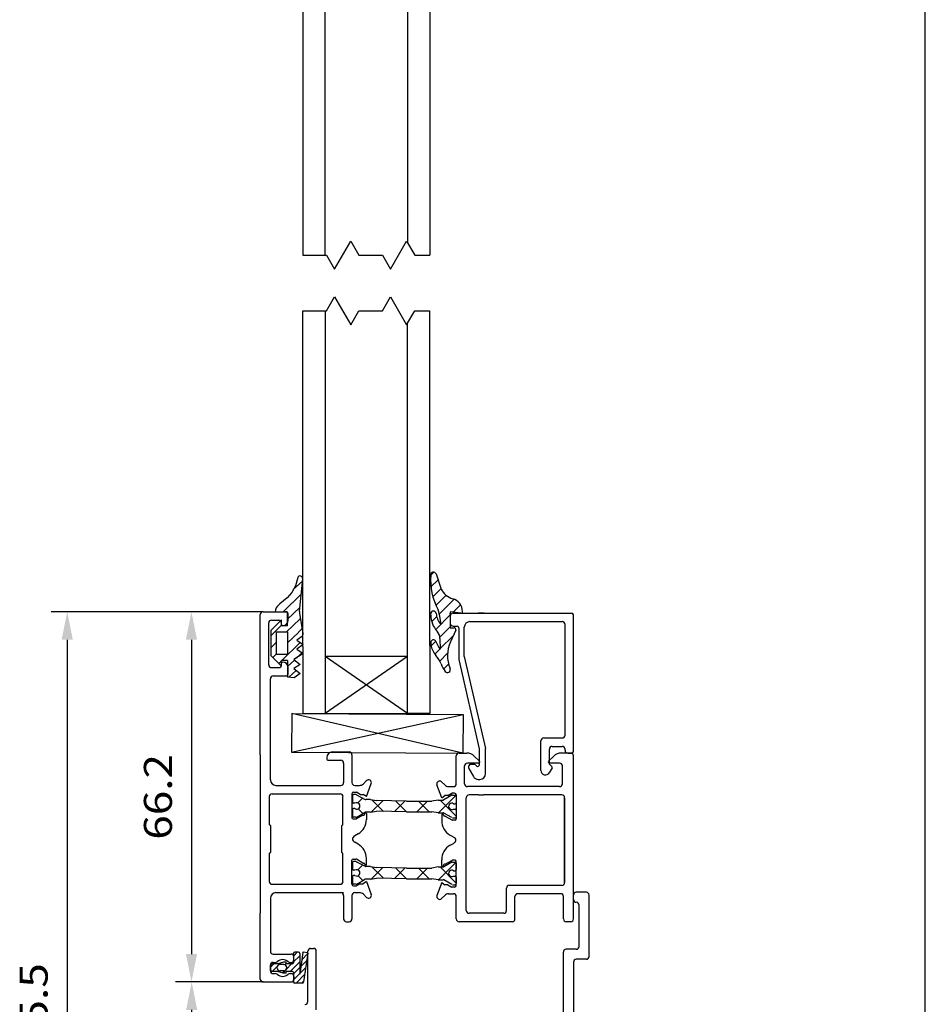
# Model space of a CAD drawing. Extents: x -10 to 190, y 20 to 310.
# Drawn here: x 125 to 190, y 126 to 197 of the extents above; entities that cross this region are included whole.
import ezdxf
from ezdxf.enums import TextEntityAlignment as Align

# ---------------------------------------------------------------- set-up
doc = ezdxf.new("R2010")
doc.units = 0
doc.header["$MEASUREMENT"] = 0
doc.layers.add('FREI', color=7, linetype='CONTINUOUS')
doc.styles.add('TXT8', font='TXT8')

# ---------------------------------------------------------------- blocks, each defined once
blk = doc.blocks.new('PRT22')
at = {"layer": 'FREI', "color": 7, "linetype": 'Continuous'}
for p, q in [((149.415943, 148.015669), (149.756198, 148.355925)), ((150.369544, 147.35097), (151.193997, 148.175423)), ((150.418453, 148.242988), (151.249831, 147.411609)), ((152.035257, 147.398383), (152.785497, 148.148623)), ((152.119909, 148.159831), (152.89585, 147.383891)), ((153.639028, 147.383854), (154.401902, 148.146728)), ((153.751313, 148.146728), (154.514187, 147.383854)), ((155.181041, 147.307567), (156.424978, 148.551504)), ((155.293325, 148.223015), (156.445397, 147.070944)), ((149.443693, 147.599447), (149.781738, 147.261402))]:
    blk.add_line(p, q, dxfattribs=at)
blk = doc.blocks.new('PRT23')
at = {"layer": 'FREI', "color": 7, "linetype": 'Continuous'}
for p, q in [((149.415943, 152.805537), (149.756198, 153.145793)), ((150.369544, 152.140839), (151.193997, 152.965291)), ((150.418453, 153.032856), (151.249831, 152.201477)), ((152.035257, 152.188251), (152.785497, 152.938491)), ((152.119909, 152.949699), (152.89585, 152.173759)), ((153.639028, 152.173722), (154.401902, 152.936596)), ((153.751313, 152.936596), (154.514187, 152.173722)), ((155.181041, 152.097435), (156.424978, 153.341372)), ((155.293325, 153.012884), (156.445397, 151.860812)), ((149.443693, 152.389315), (149.781738, 152.051271))]:
    blk.add_line(p, q, dxfattribs=at)
blk = doc.blocks.new('PRT27')
at = {"layer": 'FREI', "color": 7, "linetype": 'Continuous'}
for p, q in [((142.640522, 139.993719), (136.392144, 139.993719)), ((137.532144, 110.273326), (137.532144, 137.993719)), ((142.774748, 108.273326), (136.392144, 108.273326))]:
    blk.add_line(p, q, dxfattribs=at)
for points in [[(137.532144, 139.993719), (137.132144, 137.993719), (137.932144, 137.993719)], [(137.532144, 108.273326), (137.932144, 110.273326), (137.132144, 110.273326)]]:
    blk.add_solid(points, dxfattribs=at)
at = {"layer": 'FREI', "color": 7, "linetype": 'Continuous', "style": 'TXT8', "oblique": 359.999997, "width": 1.006031}
blk.add_text('79.3', height=2, rotation=90, dxfattribs=at).set_placement((136.132144, 121.067522), (136.132144, 127.199523), align=Align.FIT)
blk = doc.blocks.new('PRT28')
at = {"layer": 'FREI', "color": 7, "linetype": 'Continuous'}
for p, q in [((142.640522, 166.485066), (136.37683, 166.485066)), ((137.51683, 164.485066), (137.51683, 141.993719)), ((142.640522, 139.993719), (136.37683, 139.993719))]:
    blk.add_line(p, q, dxfattribs=at)
for points in [[(137.51683, 166.485066), (137.11683, 164.485066), (137.91683, 164.485066)], [(137.51683, 139.993719), (137.91683, 141.993719), (137.11683, 141.993719)]]:
    blk.add_solid(points, dxfattribs=at)
at = {"layer": 'FREI', "color": 7, "linetype": 'Continuous', "style": 'TXT8', "oblique": 359.999997, "width": 1.006031}
blk.add_text('66.2', height=2, rotation=90, dxfattribs=at).set_placement((136.11683, 150.173392), (136.11683, 156.305393), align=Align.FIT)
blk = doc.blocks.new('PRT29')
at = {"layer": 'FREI', "color": 7, "linetype": 'Continuous'}
for p, q in [((142.640522, 166.485066), (127.492184, 166.485066)), ((128.632184, 164.485066), (128.632184, 110.273326)), ((142.640739, 108.273326), (127.492184, 108.273326))]:
    blk.add_line(p, q, dxfattribs=at)
for points in [[(128.632184, 166.485066), (128.232184, 164.485066), (129.032184, 164.485066)], [(128.632184, 108.273326), (129.032184, 110.273326), (128.232184, 110.273326)]]:
    blk.add_solid(points, dxfattribs=at)
at = {"layer": 'FREI', "color": 7, "linetype": 'Continuous', "style": 'TXT8', "oblique": 359.999997, "width": 1.040025}
blk.add_text('145.5', height=2, rotation=90, dxfattribs=at).set_placement((127.232184, 133.417196), (127.232184, 141.341196), align=Align.FIT)
blk = doc.blocks.new('PRT31')
at = {"layer": 'FREI', "color": 7, "linetype": 'Continuous'}
for p, q in [((144.820739, 141.426627), (145.260739, 141.866627)), ((144.827105, 141.857256), (145.088102, 142.118253)), ((145.407914, 141.589538), (145.822755, 142.004378)), ((145.478622, 142.084509), (145.513911, 142.119798)), ((143.192733, 141.071413), (143.403572, 141.282252)), ((143.299836, 140.754252), (143.650539, 141.104955)), ((143.766031, 141.220447), (143.89252, 141.346936)), ((144.194063, 141.224215), (144.292734, 141.322885)), ((144.313038, 140.918925), (144.676363, 141.28225)), ((144.57263, 140.754253), (145.260739, 141.442363)), ((144.82074, 140.578099), (145.260739, 141.018099)), ((145.266499, 140.599595), (145.681336, 141.014431)), ((145.337207, 141.094566), (145.752045, 141.509405)), ((143.712258, 140.74241), (143.78035, 140.810501)), ((144.030457, 140.636344), (144.216064, 140.821951)), ((144.836734, 140.169829), (145.260739, 140.593834)), ((145.00942, 139.918251), (145.610626, 140.519457)), ((145.433685, 139.918252), (145.539917, 140.024484))]:
    blk.add_line(p, q, dxfattribs=at)

msp = doc.modelspace()

# ---------------------------------------------------------------- linework, layer by layer
at = {"layer": 'FREI', "color": 7, "linetype": 'Continuous'}
for p, q in [((190, 20), (190, 310)), ((147.082, 179.786), (147.082, 208.586)), ((152.958, 208.586), (152.958, 180.693)), ((145.482, 203.786), (145.482, 179.786)), ((154.558, 203.718), (154.558, 179.786)), ((145.482, 151.786), (145.482, 175.786)), ((147.082, 175.786), (147.082, 146.986)), ((154.558, 151.854), (154.558, 175.786)), ((152.958, 146.986), (152.958, 174.879)), ((144.799, 155.843), (145.454, 156.458)), ((145.122, 156.705), (144.955, 156.127)), ((145.234, 154.285), (145.471, 156.626)), ((154.626, 156.878), (154.851, 157.103)), ((154.644, 156.047), (155.152, 156.555)), ((155.017, 156.967), (155.372, 155.889)), ((144.955, 156.127), (144.703, 155.644)), ((154.781, 155.335), (155.359, 155.914)), ((144.365, 155.266), (143.848, 154.826)), ((144.069, 154.265), (145.358, 155.514)), ((144.703, 155.644), (144.365, 155.266)), ((155.003, 154.709), (155.735, 155.441)), ((155.241, 154.098), (156.302, 155.159)), ((143.848, 154.826), (143.744, 154.743)), ((143.848, 154.826), (143.744, 154.743)), ((144.391, 153.739), (145.263, 154.571)), ((156.222, 154.231), (156.757, 154.766)), ((142.441, 144.035), (142.441, 154.061)), ((142.641, 154.261), (144.239, 154.261)), ((143.951, 153.674), (143.191, 152.914)), ((143.24, 153.661), (143.759, 153.661)), ((143.506, 154.265), (144.391, 154.265)), ((143.951, 153.265), (143.951, 153.674)), ((144.296, 152.795), (145.3, 153.759)), ((144.391, 153.265), (144.391, 154.265)), ((144.439, 153.661), (144.439, 154.061)), ((145.239, 154.127), (145.471, 152.719)), ((154.698, 153.555), (155.055, 153.913)), ((154.984, 152.992), (156.027, 154.036)), ((155.242, 154.081), (155.34, 153.361)), ((156.027, 154.258), (156.027, 153.12)), ((156.77, 154.154), (156.027, 154.258)), ((156.027, 153.956), (156.027, 153.436)), ((156.227, 154.156), (164.713, 154.156)), ((164.833, 144.27), (164.833, 154.036)), ((143.04, 150.465), (143.04, 153.461)), ((143.191, 152.539), (143.951, 153.299)), ((143.191, 152.914), (143.191, 151.135)), ((144.391, 153.265), (143.951, 153.265)), ((143.959, 153.342), (143.959, 153.461)), ((145.182, 152.792), (145.42, 153.03)), ((155.283, 152.444), (156.027, 153.188)), ((156.027, 153.12), (156.307, 153.12)), ((156.417, 152.951), (156.036, 152.099)), ((156.227, 153.235), (156.508, 153.235)), ((156.628, 153.115), (156.628, 150.834)), ((157.028, 151.057), (157.028, 153.155)), ((157.428, 153.556), (164.032, 153.556)), ((164.232, 145.43), (164.232, 153.355)), ((143.591, 151.225), (143.591, 152.825)), ((143.591, 152.825), (144.391, 152.825)), ((144.391, 152.825), (144.391, 151.225)), ((144.391, 152.042), (145.176, 152.787)), ((145.454, 152.527), (145.042, 152.238)), ((145.042, 152.238), (145.501, 151.916)), ((145.471, 152.719), (145.454, 152.527)), ((155.291, 152.349), (155.312, 151.58)), ((155.311, 151.623), (156.237, 152.549)), ((143.191, 151.69), (143.591, 152.09)), ((143.983, 150.785), (145.297, 152.059)), ((145.501, 151.916), (145.042, 151.594)), ((145.042, 151.594), (145.501, 151.272)), ((145.482, 151.786), (145.482, 146.986)), ((154.558, 151.854), (154.558, 146.986)), ((154.656, 151.816), (154.996, 152.157)), ((154.922, 151.233), (155.292, 151.604)), ((143.191, 151.135), (143.951, 150.375)), ((143.338, 150.988), (143.591, 151.242)), ((143.591, 151.225), (144.391, 151.225)), ((144.391, 150.785), (143.951, 150.785)), ((143.951, 150.375), (143.951, 150.785)), ((144.391, 150.345), (144.877, 150.79)), ((144.391, 150.785), (144.391, 149.585)), ((145.501, 151.272), (144.842, 150.851)), ((144.842, 150.851), (145.301, 150.489)), ((145.027, 150.941), (145.418, 151.331)), ((152.958, 151.054), (147.082, 151.054)), ((152.958, 151.054), (147.082, 146.986)), ((152.958, 146.986), (147.082, 151.054)), ((155.269, 150.732), (155.834, 151.297)), ((156.628, 150.834), (158.102, 144.455)), ((157.028, 151.057), (158.549, 144.476)), ((143.24, 150.265), (143.759, 150.265)), ((143.764, 150.565), (143.951, 150.753)), ((143.959, 150.465), (143.959, 150.585)), ((144.439, 149.865), (144.439, 150.265)), ((145.301, 150.489), (144.842, 150.207)), ((144.842, 150.207), (145.301, 149.845)), ((155.549, 150.164), (155.904, 150.519)), ((143.16, 142.234), (143.16, 149.466)), ((143.36, 149.666), (144.239, 149.666)), ((144.871, 149.545), (144.391, 149.585)), ((144.48, 149.585), (144.995, 150.06)), ((145.301, 149.845), (144.871, 149.545)), ((144.699, 146.986), (144.682, 144.226)), ((144.682, 144.226), (156.943, 146.91)), ((144.699, 146.986), (156.943, 146.91)), ((156.926, 144.15), (144.699, 146.986)), ((145.482, 146.986), (147.082, 146.986)), ((147.082, 146.986), (152.958, 146.986)), ((154.558, 146.986), (152.958, 146.986)), ((156.943, 146.91), (156.926, 144.15)), ((162.711, 145.23), (164.032, 145.23)), ((158.549, 142.668), (158.549, 144.476)), ((162.511, 142.904), (162.511, 145.03)), ((163.312, 144.63), (164.032, 144.63)), ((142.441, 144.035), (142.441, 132.7)), ((144.682, 144.226), (156.926, 144.15)), ((147.196, 143.832), (147.196, 143.712)), ((147.595, 144.231), (148.794, 144.231)), ((148.994, 144.032), (148.994, 142.034)), ((156.452, 141.952), (156.452, 143.95)), ((156.652, 144.15), (157.2, 144.15)), ((157.765, 143.916), (158.114, 143.567)), ((158.109, 144.27), (158.109, 144.43)), ((158.109, 143.318), (158.109, 144.403)), ((163.41, 143.916), (163.062, 143.567)), ((163.112, 143.367), (163.112, 144.43)), ((164.643, 144.15), (163.975, 144.15)), ((164.232, 144.35), (164.232, 144.43)), ((164.433, 144.15), (164.713, 144.15)), ((164.843, 132.282), (164.843, 143.95)), ((147.276, 143.632), (148.195, 143.632)), ((148.394, 143.432), (148.394, 142.034)), ((157.052, 143.063), (157.052, 143.231)), ((157.052, 141.952), (157.052, 143.231)), ((158.057, 143.43), (157.251, 143.43)), ((157.355, 143.06), (157.355, 143.228)), ((157.475, 143.348), (157.739, 143.348)), ((157.904, 143.233), (157.824, 143.313)), ((163.307, 143.087), (163.109, 142.744)), ((163.112, 143.367), (163.295, 143.184)), ((163.844, 143.43), (163.118, 143.43)), ((164.044, 141.952), (164.044, 143.231)), ((157.371, 143), (157.678, 142.468)), ((143.56, 141.834), (148.195, 141.834)), ((149.193, 141.834), (149.536, 141.834)), ((149.818, 141.951), (150.042, 142.175)), ((149.818, 141.951), (150.042, 142.175)), ((150.033, 141.035), (150.371, 141.965)), ((150.033, 141.035), (150.371, 141.965)), ((155.413, 140.953), (155.075, 141.884)), ((155.413, 140.953), (155.075, 141.884)), ((155.628, 141.869), (155.404, 142.093)), ((155.628, 141.869), (155.404, 142.093)), ((155.91, 141.752), (156.252, 141.752)), ((163.844, 141.752), (157.251, 141.752)), ((163.844, 141.752), (157.251, 141.752)), ((158.025, 142.268), (158.149, 142.268)), ((143.08, 141.035), (143.08, 139.04)), ((143.28, 141.235), (148.155, 141.235)), ((148.354, 139.04), (148.354, 141.035)), ((148.994, 141.235), (148.994, 139.517)), ((148.994, 141.235), (148.994, 139.517)), ((149.031, 141.101), (149.031, 140.634)), ((149.269, 141.177), (149.107, 141.177)), ((149.114, 141.355), (149.313, 141.355)), ((149.114, 141.355), (149.313, 141.355)), ((149.59, 141.195), (149.313, 141.355)), ((149.59, 141.195), (149.313, 141.355)), ((149.313, 141.166), (149.934, 140.835)), ((149.59, 141.195), (149.804, 141.195)), ((149.59, 141.195), (149.804, 141.195)), ((150.033, 141.035), (149.804, 141.195)), ((150.033, 141.035), (149.804, 141.195)), ((155.413, 140.953), (155.642, 141.113)), ((155.413, 140.953), (155.642, 141.113)), ((156.141, 141.129), (155.574, 140.801)), ((155.856, 141.113), (155.642, 141.113)), ((155.856, 141.113), (155.642, 141.113)), ((155.856, 141.113), (156.133, 141.273)), ((155.856, 141.113), (156.133, 141.273)), ((156.332, 141.273), (156.133, 141.273)), ((156.332, 141.273), (156.133, 141.273)), ((156.188, 141.141), (156.369, 141.141)), ((156.445, 141.065), (156.445, 140.598)), ((156.452, 141.153), (156.452, 139.435)), ((156.452, 141.153), (156.452, 139.435)), ((157.171, 137.197), (157.171, 140.953)), ((158.047, 141.153), (157.371, 141.153)), ((158.047, 141.153), (158.41, 141.153)), ((164.004, 141.153), (158.41, 141.153)), ((164.204, 140.953), (164.204, 134.88)), ((164.204, 134.88), (164.204, 140.953)), ((149.209, 140.557), (149.107, 140.557)), ((150.328, 140.824), (149.978, 140.824)), ((150.328, 140.824), (150.76, 140.748)), ((152.898, 140.712), (150.76, 140.748)), ((152.898, 140.712), (154.716, 140.712)), ((155.149, 140.788), (154.716, 140.712)), ((155.149, 140.788), (155.527, 140.788)), ((156.267, 140.521), (156.369, 140.521)), ((149.031, 140.1), (149.031, 139.632)), ((149.209, 140.176), (149.107, 140.176)), ((149.288, 139.556), (149.107, 139.556)), ((149.778, 139.716), (149.312, 139.447)), ((149.778, 139.716), (149.312, 139.447)), ((149.335, 139.569), (149.902, 139.896)), ((149.778, 139.716), (149.833, 139.716)), ((149.778, 139.716), (149.833, 139.716)), ((149.913, 139.796), (149.913, 139.816)), ((149.913, 139.796), (149.913, 139.816)), ((150.328, 139.909), (149.949, 139.909)), ((150.033, 139.816), (150.033, 139.477)), ((150.033, 139.816), (150.033, 139.402)), ((150.328, 139.909), (150.76, 139.985)), ((152.898, 139.949), (150.76, 139.985)), ((152.898, 139.949), (154.716, 139.949)), ((155.149, 139.873), (154.716, 139.949)), ((155.149, 139.873), (155.527, 139.873)), ((155.413, 139.734), (155.413, 139.395)), ((155.413, 139.734), (155.413, 139.32)), ((155.533, 139.714), (155.533, 139.734)), ((155.533, 139.714), (155.533, 139.734)), ((156.145, 139.53), (155.574, 139.86)), ((155.668, 139.634), (155.613, 139.634)), ((155.668, 139.634), (155.613, 139.634)), ((155.668, 139.634), (156.134, 139.365)), ((155.668, 139.634), (156.134, 139.365)), ((156.184, 139.52), (156.369, 139.52)), ((156.267, 140.14), (156.369, 140.14)), ((156.445, 140.064), (156.445, 139.596)), ((143.16, 138.96), (143.16, 137.037)), ((148.274, 137.037), (148.274, 138.96)), ((149.074, 139.437), (149.272, 139.437)), ((149.074, 139.437), (149.272, 139.437)), ((156.372, 139.355), (156.174, 139.355)), ((156.372, 139.355), (156.174, 139.355)), ((149.433, 138.364), (149.193, 138.225)), ((156.013, 138.282), (156.323, 138.103)), ((149.433, 137.632), (149.193, 137.771)), ((156.013, 137.551), (156.252, 137.689)), ((143.08, 136.957), (143.08, 134.961)), ((148.354, 134.961), (148.354, 136.957)), ((148.354, 136.28), (148.354, 136.919)), ((157.171, 136.663), (157.171, 137.197)), ((148.994, 134.762), (148.994, 136.48)), ((148.994, 134.762), (148.994, 136.48)), ((149.031, 136.311), (149.031, 135.844)), ((149.074, 136.56), (149.272, 136.56)), ((149.074, 136.56), (149.272, 136.56)), ((149.269, 136.387), (149.107, 136.387)), ((149.778, 136.28), (149.312, 136.549)), ((149.778, 136.28), (149.312, 136.549)), ((149.313, 136.376), (149.934, 136.046)), ((149.778, 136.28), (149.833, 136.28)), ((149.778, 136.28), (149.833, 136.28)), ((149.913, 136.2), (149.913, 136.18)), ((149.913, 136.2), (149.913, 136.18)), ((150.328, 136.035), (149.978, 136.035)), ((150.033, 136.18), (150.033, 136.594)), ((150.033, 136.18), (150.033, 136.52)), ((150.328, 136.035), (150.76, 135.958)), ((155.149, 135.999), (154.716, 135.922)), ((155.149, 135.999), (155.527, 135.999)), ((155.413, 136.098), (155.413, 136.513)), ((155.413, 136.098), (155.413, 136.438)), ((155.533, 136.118), (155.533, 136.098)), ((155.533, 136.118), (155.533, 136.098)), ((156.141, 136.339), (155.574, 136.011)), ((155.668, 136.198), (155.613, 136.198)), ((155.668, 136.198), (155.613, 136.198)), ((155.668, 136.198), (156.134, 136.467)), ((155.668, 136.198), (156.134, 136.467)), ((156.372, 136.478), (156.174, 136.478)), ((156.372, 136.478), (156.174, 136.478)), ((156.188, 136.351), (156.369, 136.351)), ((156.445, 136.275), (156.445, 135.808)), ((156.452, 134.68), (156.452, 136.398)), ((156.452, 134.68), (156.452, 136.398)), ((157.171, 135.693), (157.171, 136.663)), ((149.031, 135.31), (149.031, 134.843)), ((149.209, 135.768), (149.107, 135.768)), ((149.209, 135.386), (149.107, 135.386)), ((152.898, 135.922), (150.76, 135.958)), ((152.898, 135.922), (154.716, 135.922)), ((156.267, 135.732), (156.369, 135.732)), ((156.267, 135.35), (156.369, 135.35)), ((157.171, 132.882), (157.171, 135.693)), ((143.28, 134.762), (146.295, 134.762)), ((146.204, 134.762), (148.155, 134.762)), ((149.288, 134.766), (149.107, 134.766)), ((149.114, 134.642), (149.313, 134.642)), ((149.114, 134.642), (149.313, 134.642)), ((149.59, 134.802), (149.313, 134.642)), ((149.59, 134.802), (149.313, 134.642)), ((149.335, 134.779), (149.902, 135.106)), ((149.59, 134.802), (149.804, 134.802)), ((149.59, 134.802), (149.804, 134.802)), ((150.033, 134.961), (149.804, 134.802)), ((150.033, 134.961), (149.804, 134.802)), ((150.328, 135.119), (149.949, 135.119)), ((150.033, 134.961), (150.371, 134.031)), ((150.033, 134.961), (150.371, 134.031)), ((150.328, 135.119), (150.76, 135.195)), ((152.898, 135.159), (150.76, 135.195)), ((152.898, 135.159), (154.716, 135.159)), ((155.149, 135.083), (154.716, 135.159)), ((155.413, 134.88), (155.075, 133.949)), ((155.413, 134.88), (155.075, 133.949)), ((155.149, 135.083), (155.527, 135.083)), ((155.413, 134.88), (155.642, 134.72)), ((155.413, 134.88), (155.642, 134.72)), ((156.145, 134.74), (155.574, 135.07)), ((155.856, 134.72), (155.642, 134.72)), ((155.856, 134.72), (155.642, 134.72)), ((155.856, 134.72), (156.133, 134.56)), ((155.856, 134.72), (156.133, 134.56)), ((156.184, 134.73), (156.369, 134.73)), ((156.445, 135.274), (156.445, 134.807)), ((161.08, 134.68), (160.248, 134.68)), ((164.004, 134.68), (160.989, 134.68)), ((143.56, 134.162), (148.195, 134.162)), ((148.274, 134.162), (148.394, 134.162)), ((148.394, 133.963), (148.394, 132.284)), ((148.994, 133.963), (148.994, 132.284)), ((149.193, 134.162), (149.536, 134.162)), ((149.193, 134.162), (149.536, 134.162)), ((149.193, 134.162), (149.536, 134.162)), ((149.193, 134.162), (149.536, 134.162)), ((149.818, 134.045), (150.042, 133.821)), ((149.818, 134.045), (150.042, 133.821)), ((155.628, 133.963), (155.404, 133.739)), ((155.628, 133.963), (155.404, 133.739)), ((155.91, 134.08), (156.252, 134.08)), ((156.332, 134.56), (156.133, 134.56)), ((156.332, 134.56), (156.133, 134.56)), ((156.452, 132.282), (156.452, 133.881)), ((160.048, 132.882), (160.048, 134.48)), ((160.648, 132.282), (160.648, 133.881)), ((163.924, 134.08), (160.847, 134.08)), ((164.124, 132.282), (164.124, 133.881)), ((164.839, 133.67), (164.839, 133.99)), ((165.759, 134.19), (165.039, 134.19)), ((165.959, 129.59), (165.959, 133.99)), ((143.16, 133.763), (143.16, 129.967)), ((165.239, 130.31), (165.239, 133.27)), ((142.441, 127.969), (142.441, 132.7)), ((159.849, 132.682), (157.371, 132.682)), ((148.594, 132.085), (148.794, 132.085)), ((160.448, 132.083), (156.652, 132.083)), ((164.643, 132.083), (164.324, 132.083)), ((143.36, 129.767), (144.638, 129.767)), ((144.821, 129.806), (144.821, 129.146)), ((145.173, 129.894), (144.909, 129.894)), ((145.481, 129.878), (145.261, 128.335)), ((145.261, 129.806), (145.261, 128.335)), ((145.811, 129.853), (145.506, 129.896)), ((145.83, 129.828), (145.536, 127.769)), ((145.841, 126.369), (145.841, 129.969)), ((146.041, 130.169), (146.241, 130.169)), ((146.441, 125.769), (146.441, 129.969)), ((164.119, 118.99), (164.119, 129.91)), ((165.039, 130.11), (164.319, 130.11)), ((143.16, 128.568), (143.16, 128.968)), ((143.193, 128.618), (143.193, 128.97)), ((143.686, 129.058), (143.281, 129.058)), ((143.36, 129.168), (143.51, 129.168)), ((144.108, 129.19), (143.686, 129.058)), ((144.117, 129.014), (143.853, 129.014)), ((144.293, 129.19), (144.108, 129.19)), ((144.293, 129.058), (144.293, 129.19)), ((144.733, 129.058), (144.293, 129.058)), ((144.568, 129.168), (144.638, 129.168)), ((144.838, 129.368), (144.838, 129.567)), ((164.839, 129.19), (164.839, 120.79)), ((165.759, 129.39), (165.039, 129.39)), ((143.677, 128.53), (143.281, 128.53)), ((143.36, 128.369), (143.51, 128.369)), ((144.073, 128.398), (143.677, 128.53)), ((144.117, 128.574), (143.853, 128.574)), ((144.293, 128.398), (144.073, 128.398)), ((144.733, 128.53), (144.293, 128.53)), ((144.293, 128.398), (144.293, 128.53)), ((144.568, 128.369), (144.638, 128.369)), ((144.821, 128.442), (144.821, 127.782)), ((142.641, 127.769), (144.638, 127.769)), ((144.838, 128.169), (144.838, 127.969)), ((145.448, 127.694), (144.909, 127.694))]:
    msp.add_line(p, q, dxfattribs=at)
for points in [[(145.482, 179.786), (147.172, 179.786), (147.75, 178.786), (148.904, 180.786), (149.482, 179.786), (151.172, 179.786), (151.75, 178.786), (152.904, 180.786), (153.482, 179.786), (154.558, 179.786)], [(145.482, 175.786), (147.172, 175.786), (147.75, 176.786), (148.904, 174.786), (149.482, 175.786), (151.172, 175.786), (151.75, 176.786), (152.904, 174.786), (153.482, 175.786), (154.558, 175.786)], [(158.244, 154.156), (158.028, 154.156)], [(158.459, 154.156), (158.244, 154.156)]]:
    msp.add_lwpolyline(points, dxfattribs=at)
for centre, radius, start, end in [((145.291, 156.644), 0.18, 354.23901, 160), ((159.225, 156.56), 4.61, 175.87629, 207.87359), ((154.827, 156.904), 0.2, 18.39963, 183.68561), ((156.596, 156.512), 1.374, 206.95924, 253.13077), ((155.907, 154.24), 1, 2.11631, 73.13077), ((144.106, 154.265), 0.6, 127.09616, 180.06416), ((154.824, 154.114), 0.197, 7.42102, 178.33012), ((154.429, 154.024), 0.815, 4, 27.83825), ((142.641, 154.061), 0.2, 90, 180), ((143.24, 153.461), 0.2, 90, 180), ((143.759, 153.461), 0.2, 0, 90), ((144.039, 153.661), 0.4, 270, 0), ((144.239, 154.061), 0.2, 0, 90), ((145.831, 154.225), 0.6, 174.239, 189.32891), ((154.889, 154.07), 0.267, 169.201, 190.799), ((154.889, 154.07), 0.267, 169.201, 190.799), ((156.366, 154.047), 1.739, 180.90453, 222.22461), ((156.351, 154.232), 1.334, 183.95536, 220.75646), ((156.227, 153.956), 0.2, 90, 179.99942), ((156.787, 154.273), 0.12, 262, 2.11631), ((164.713, 154.036), 0.12, 0, 90), ((144.039, 153.342), 0.0799, 180, 270), ((156.227, 153.436), 0.2, 179.99942, 270), ((156.307, 153), 0.12, 335.91861, 90), ((156.508, 153.115), 0.12, 0, 90), ((157.428, 153.155), 0.4, 90, 180), ((164.032, 153.355), 0.2, 0, 90), ((154.829, 152.052), 0.197, 26.51117, 178.33012), ((154.469, 152.326), 0.822, 1.57049, 42.2246), ((155.044, 151.993), 0.416, 171.05856, 192.65658), ((155.044, 151.993), 0.416, 171.05856, 192.65658), ((156.269, 152.201), 1.658, 190.40255, 220.25758), ((156.481, 152.584), 1.541, 196.74871, 220.65583), ((158.227, 151.12), 2.4, 155.91862, 202.61986), ((153.366, 149.743), 2.145, 21.35365, 40.25758), ((143.24, 150.465), 0.2, 180, 270), ((143.759, 150.465), 0.2, 270, 0), ((144.039, 150.585), 0.0799, 90, 180), ((144.039, 150.265), 0.4, 0, 90), ((157.227, 151.252), 2, 201.35364, 218.97282), ((155.827, 150.12), 0.2, 218.97282, 22.61987), ((143.36, 149.466), 0.2, 90, 180), ((144.239, 149.865), 0.2, 270, 0), ((162.711, 145.03), 0.2, 90, 180), ((164.032, 145.43), 0.2, 270, 0), ((157.908, 144.403), 0.2, 0, 15), ((163.312, 144.43), 0.2, 90, 180), ((164.032, 144.43), 0.2, 0, 90), ((147.595, 143.832), 0.4, 90, 180), ((148.794, 144.032), 0.2, 0, 90), ((156.652, 143.95), 0.2, 90, 180), ((157.2, 143.35), 0.799, 45, 90), ((163.975, 143.35), 0.799, 90, 135), ((164.433, 144.35), 0.2, 180, 270), ((164.643, 143.95), 0.2, 0, 90), ((164.713, 144.27), 0.12, 270, 0), ((147.276, 143.712), 0.0799, 180, 270), ((148.195, 143.432), 0.2, 0, 90), ((157.251, 143.231), 0.2, 90, 180), ((157.251, 143.231), 0.2, 90, 180), ((157.475, 143.228), 0.12, 90, 180), ((157.475, 143.06), 0.12, 180, 210), ((157.739, 143.228), 0.12, 45, 90), ((157.988, 143.318), 0.12, 225, 0), ((158.057, 143.51), 0.0799, 270, 45), ((163.118, 143.51), 0.0799, 135, 270), ((163.238, 143.127), 0.0801, 330, 45), ((163.844, 143.231), 0.2, 0, 90), ((163.844, 143.231), 0.2, 0, 90), ((158.025, 142.668), 0.4, 210, 270), ((158.149, 142.668), 0.4, 270, 0), ((162.832, 142.904), 0.32, 180, 330), ((143.56, 142.234), 0.4, 180, 270), ((148.195, 142.034), 0.2, 270, 0), ((149.193, 142.034), 0.2, 180, 270), ((149.536, 142.234), 0.4, 270, 315), ((149.536, 142.234), 0.4, 270, 315), ((150.183, 142.034), 0.2, 340, 135), ((150.183, 142.034), 0.2, 340, 135), ((155.262, 141.952), 0.2, 45, 200), ((155.262, 141.952), 0.2, 45, 200), ((155.91, 142.152), 0.4, 225, 270), ((155.91, 142.152), 0.4, 225, 270), ((156.252, 141.952), 0.2, 270, 0), ((157.251, 141.952), 0.2, 180, 270), ((157.251, 141.952), 0.2, 180, 270), ((163.844, 141.952), 0.2, 270, 0), ((163.844, 141.952), 0.2, 270, 0), ((143.28, 141.035), 0.2, 90, 180), ((148.155, 141.035), 0.2, 0, 90), ((149.114, 141.235), 0.12, 90, 180), ((149.114, 141.235), 0.12, 90, 180), ((149.107, 141.101), 0.0763, 90, 180), ((149.269, 141.083), 0.0942, 61.95145, 90), ((156.188, 141.047), 0.0942, 90, 120), ((156.332, 141.153), 0.12, 0, 90), ((156.332, 141.153), 0.12, 0, 90), ((156.369, 141.065), 0.0763, 0, 90), ((157.371, 140.953), 0.2, 90, 180), ((164.004, 140.953), 0.2, 0, 90), ((149.107, 140.634), 0.0763, 180, 270), ((149.336, 140.367), 0.229, 236.44269, 123.55731), ((149.978, 140.919), 0.0942, 241.95145, 270), ((155.527, 140.883), 0.0942, 270, 300), ((156.14, 140.331), 0.229, 56.44269, 303.55731), ((156.369, 140.598), 0.0763, 270, 0), ((149.074, 139.517), 0.0799, 180, 270), ((149.074, 139.517), 0.0799, 180, 270), ((149.107, 140.1), 0.0763, 90, 180), ((149.107, 139.632), 0.0763, 180, 270), ((149.288, 139.65), 0.0942, 270, 300), ((149.833, 139.796), 0.0799, 270, 0), ((149.833, 139.796), 0.0799, 270, 0), ((149.949, 139.815), 0.0942, 90, 120), ((149.973, 139.816), 0.0599, 0, 180), ((149.973, 139.816), 0.0599, 0, 180), ((155.473, 139.734), 0.0599, 0, 180), ((155.473, 139.734), 0.0599, 0, 180), ((155.527, 139.779), 0.0942, 60, 90), ((155.613, 139.714), 0.0799, 180, 270), ((155.613, 139.714), 0.0799, 180, 270), ((156.369, 140.064), 0.0763, 0, 90), ((156.369, 139.596), 0.0763, 270, 0), ((143.12, 139.04), 0.04, 180, 270), ((143.12, 138.96), 0.04, 0, 90), ((148.314, 138.96), 0.04, 90, 180), ((148.314, 139.04), 0.04, 270, 0), ((149.272, 139.517), 0.0799, 270, 300), ((149.272, 139.517), 0.0799, 270, 300), ((148.834, 139.402), 1.199, 300, 0), ((156.612, 139.32), 1.199, 180, 240), ((156.174, 139.435), 0.0799, 240, 270), ((156.174, 139.435), 0.0799, 240, 270), ((156.372, 139.435), 0.0799, 270, 0), ((156.372, 139.435), 0.0799, 270, 0), ((149.233, 137.998), 0.2, 143.54234, 216.45766), ((149.393, 137.879), 0.4, 120, 143.54234), ((156.223, 137.93), 0.2, 328.32476, 60), ((149.393, 138.117), 0.4, 216.45766, 240), ((148.834, 136.594), 1.199, 0, 60), ((156.612, 136.513), 1.199, 120, 180), ((156.053, 138.035), 0.4, 300, 328.32476), ((143.12, 136.957), 0.04, 90, 180), ((143.12, 137.037), 0.04, 270, 0), ((148.314, 137.037), 0.04, 180, 270), ((148.314, 136.957), 0.04, 0, 90), ((149.074, 136.48), 0.0799, 90, 180), ((149.074, 136.48), 0.0799, 90, 180), ((149.107, 136.311), 0.0763, 90, 180), ((149.269, 136.293), 0.0942, 61.95145, 90), ((149.272, 136.48), 0.0799, 60, 90), ((149.272, 136.48), 0.0799, 60, 90), ((149.833, 136.2), 0.0799, 0, 90), ((149.833, 136.2), 0.0799, 0, 90), ((149.973, 136.18), 0.0599, 180, 0), ((149.973, 136.18), 0.0599, 180, 0), ((149.978, 136.129), 0.0942, 241.95145, 270), ((155.473, 136.098), 0.0599, 180, 0), ((155.473, 136.098), 0.0599, 180, 0), ((155.527, 136.093), 0.0942, 270, 300), ((155.613, 136.118), 0.0799, 90, 180), ((155.613, 136.118), 0.0799, 90, 180), ((156.174, 136.398), 0.0799, 90, 120), ((156.174, 136.398), 0.0799, 90, 120), ((156.188, 136.257), 0.0942, 90, 120), ((156.369, 136.275), 0.0763, 0, 90), ((156.372, 136.398), 0.0799, 0, 90), ((156.372, 136.398), 0.0799, 0, 90), ((149.107, 135.844), 0.0763, 180, 270), ((149.107, 135.31), 0.0763, 90, 180), ((149.336, 135.577), 0.229, 236.44269, 123.55731), ((156.14, 135.541), 0.229, 56.44269, 303.55731), ((156.369, 135.808), 0.0763, 270, 0), ((156.369, 135.274), 0.0763, 0, 90), ((143.28, 134.961), 0.2, 180, 270), ((148.155, 134.961), 0.2, 270, 0), ((149.114, 134.762), 0.12, 180, 270), ((149.114, 134.762), 0.12, 180, 270), ((149.107, 134.843), 0.0763, 180, 270), ((149.288, 134.86), 0.0942, 270, 300), ((149.949, 135.025), 0.0942, 90, 120), ((155.527, 134.989), 0.0942, 60, 90), ((156.332, 134.68), 0.12, 270, 0), ((156.332, 134.68), 0.12, 270, 0), ((156.369, 134.807), 0.0763, 270, 0), ((160.248, 134.48), 0.2, 90, 180), ((164.004, 134.88), 0.2, 270, 0), ((143.56, 133.763), 0.4, 90, 180), ((148.195, 133.963), 0.2, 0, 90), ((149.193, 133.963), 0.2, 90, 180), ((149.536, 133.763), 0.4, 45, 90), ((149.536, 133.763), 0.4, 45, 90), ((150.183, 133.963), 0.2, 225, 20), ((150.183, 133.963), 0.2, 225, 20), ((155.262, 133.881), 0.2, 160, 315), ((155.262, 133.881), 0.2, 160, 315), ((155.91, 133.681), 0.4, 90, 135), ((155.91, 133.681), 0.4, 90, 135), ((156.252, 133.881), 0.2, 0, 90), ((160.847, 133.881), 0.2, 90, 180), ((163.924, 133.881), 0.2, 0, 90), ((165.039, 133.99), 0.2, 90, 180), ((165.759, 133.99), 0.2, 0, 90), ((165.039, 133.67), 0.2, 180, 270), ((165.039, 133.27), 0.2, 0, 90), ((157.371, 132.882), 0.2, 180, 270), ((159.849, 132.882), 0.2, 270, 0), ((148.594, 132.284), 0.2, 180, 270), ((148.794, 132.284), 0.2, 270, 0), ((156.652, 132.282), 0.2, 180, 270), ((160.448, 132.282), 0.2, 270, 0), ((164.324, 132.282), 0.2, 180, 270), ((164.643, 132.282), 0.2, 270, 0), ((143.36, 129.967), 0.2, 180, 270), ((144.638, 129.567), 0.2, 0, 90), ((144.909, 129.806), 0.088, 90, 180), ((145.173, 129.806), 0.088, 0, 90), ((145.503, 129.875), 0.022, 81.87006, 171.8701), ((145.808, 129.831), 0.022, 351.87011, 81.86998), ((146.041, 129.969), 0.2, 90, 180), ((146.241, 129.969), 0.2, 0, 90), ((164.319, 129.91), 0.2, 90, 180), ((165.039, 130.31), 0.2, 270, 0), ((143.36, 128.968), 0.2, 90, 180), ((143.281, 128.97), 0.088, 90, 180), ((143.51, 129.368), 0.2, 270, 311.40962), ((143.853, 128.794), 0.22, 90, 270), ((144.039, 128.768), 0.599, 48.59038, 131.40962), ((144.117, 128.794), 0.22, 270, 90), ((144.568, 129.368), 0.2, 228.59038, 270), ((144.638, 129.368), 0.2, 270, 0), ((144.733, 129.146), 0.088, 270, 0), ((165.039, 129.19), 0.2, 90, 180), ((165.759, 129.59), 0.2, 270, 0), ((143.36, 128.568), 0.2, 180, 270), ((143.281, 128.618), 0.088, 180, 270), ((143.51, 128.169), 0.2, 48.59038, 90), ((144.039, 128.768), 0.599, 228.59038, 311.40962), ((144.568, 128.169), 0.2, 90, 131.40962), ((144.638, 128.169), 0.2, 0, 90), ((144.733, 128.442), 0.088, 0, 90), ((142.641, 127.969), 0.2, 180, 270), ((144.638, 127.969), 0.2, 270, 0), ((144.909, 127.782), 0.088, 180, 270), ((145.448, 127.782), 0.088, 270, 351.87003), ((145.641, 126.369), 0.2, 270, 0)]:
    msp.add_arc(centre, radius, start, end, dxfattribs=at)
msp.add_point((156.027, 154.12), dxfattribs=at)
msp.add_point((156.027, 154.12), dxfattribs=at)

# ---------------------------------------------------------------- block references
at = {"layer": 'FREI'}
for name in ['PRT29', 'PRT28', 'PRT23', 'PRT22', 'PRT31', 'PRT27']:
    msp.add_blockref(name, (0, -12.224), dxfattribs=at)

doc.saveas('drawing.dxf')
